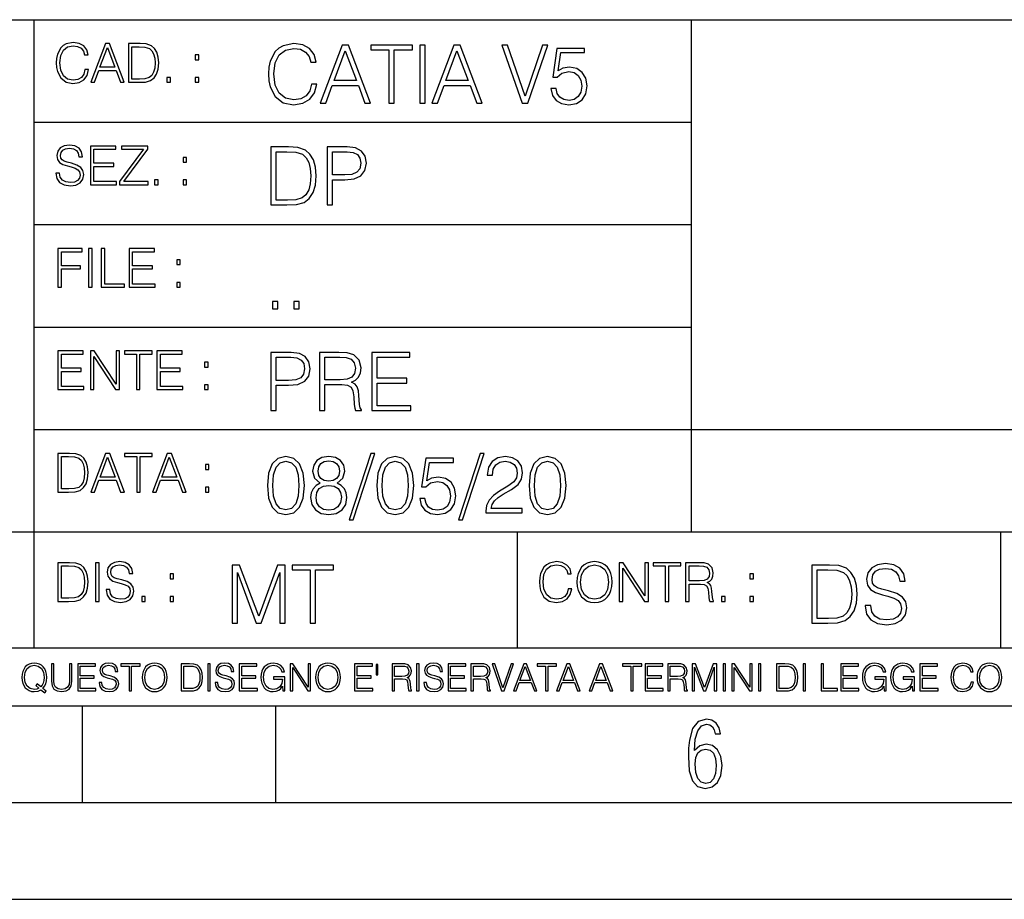
# Model space of a CAD drawing. Extents: x 0 to 420, y 0 to 297.
# Drawn here: x 254 to 305, y 0 to 46 of the extents above; entities that cross this region are included whole.
import ezdxf

# ---------------------------------------------------------------- set-up
doc = ezdxf.new("R2010")
doc.units = 0
doc.layers.get('0').update_dxf_attribs({"linetype": 'CONTINUOUS'})

msp = doc.modelspace()

# ---------------------------------------------------------------- linework, layer by layer
at = {"color": 7}
for p, q in [((234.999802, 45.500252), (410, 45.500252)), ((254.999802, 13.00025), (254.999802, 45.500252)), ((288.999786, 25.05073), (288.999786, 45.500252)), ((254.999802, 40.200249), (288.999786, 40.200249)), ((254.999802, 34.900249), (288.999786, 34.900249)), ((254.999802, 29.60025), (288.999786, 29.60025)), ((288.999786, 19.00025), (288.999786, 25.05073)), ((254.999802, 24.300249), (410, 24.300249)), ((234.999802, 19.00025), (329.999786, 19.00025)), ((279.999786, 13.00025), (279.999786, 19.00025)), ((304.999786, 13.00025), (304.999786, 19.00025)), ((234.999802, 13.00025), (410, 13.00025)), ((25.000401, 9.99976), (410, 9.99976)), ((234.999802, 10.00025), (410, 10.00025)), ((257.5, 4.99976), (257.5, 9.99976)), ((267.5, 4.99976), (267.5, 9.99976)), ((247.5, 4.99976), (257.5, 4.99976)), ((257.5, 4.99976), (267.5, 4.99976)), ((267.5, 4.99976), (415, 4.99976)), ((0, 0), (420, 0)), ((0, 0), (420, 0))]:
    msp.add_line(p, q, dxfattribs=at)
for points in [[(257.624268, 42.916454), (257.568634, 42.685577), (257.443481, 42.513115), (257.257111, 42.407413), (257.017883, 42.37125), (256.728577, 42.429665), (256.511627, 42.602127), (256.372528, 42.885857), (256.325256, 43.269722), (256.372528, 43.648026), (256.50885, 43.923409), (256.723022, 44.093086), (257.012329, 44.151501), (257.240417, 44.118122), (257.421234, 44.023548), (257.546387, 43.873337), (257.604797, 43.678623), (257.785614, 43.678623), (257.718842, 43.940098), (257.560303, 44.140377), (257.321075, 44.26833), (257.012329, 44.31562), (256.650696, 44.243298), (256.500488, 44.157066), (256.372528, 44.037457), (256.197296, 43.709221), (256.150024, 43.500599), (256.136108, 43.266941), (256.150024, 43.027718), (256.197296, 42.819096), (256.369751, 42.485298), (256.645142, 42.276676), (257.006744, 42.207134), (257.32663, 42.257206), (257.571442, 42.393505), (257.732758, 42.616035), (257.805084, 42.916454)], [(257.921906, 42.262768), (258.113861, 42.262768), (258.341949, 42.874729), (259.243195, 42.874729), (259.468506, 42.262768), (259.660431, 42.262768), (258.901062, 44.262768), (258.681305, 44.262768)], [(258.403137, 43.038845), (258.789795, 44.068054), (259.17923, 43.038845)], [(260.341949, 44.262768), (259.871857, 44.262768), (259.871857, 42.262768), (260.422607, 42.262768), (260.761963, 42.276676), (261.02066, 42.348999), (261.1987, 42.488079), (261.332214, 42.688358), (261.412872, 42.947052), (261.440704, 43.266941), (261.412872, 43.564575), (261.340546, 43.812141), (261.220947, 44.00964), (261.062378, 44.154285), (260.798126, 44.246078), (260.478241, 44.262768)], [(260.05542, 42.426884), (260.05542, 44.098652), (260.422607, 44.098652), (260.728577, 44.084743), (260.96225, 44.00964), (261.087433, 43.890026), (261.176422, 43.72591), (261.232056, 43.517288), (261.251526, 43.261375), (261.232056, 42.994339), (261.176422, 42.780151), (261.081848, 42.616035), (260.948334, 42.501987), (260.731384, 42.438011), (260.442078, 42.426884)], [(269.344757, 42.166176), (269.261322, 41.819859), (269.073547, 41.561169), (268.794006, 41.402615), (268.435181, 41.348373), (268.001221, 41.435993), (267.675781, 41.694687), (267.467163, 42.120277), (267.39624, 42.696075), (267.467163, 43.263531), (267.6716, 43.676605), (267.992889, 43.931126), (268.426819, 44.018749), (268.768982, 43.968678), (269.040192, 43.826813), (269.227936, 43.601501), (269.315552, 43.309429), (269.586761, 43.309429), (269.486633, 43.701641), (269.24881, 44.002056), (268.889984, 44.193993), (268.426819, 44.264923), (267.884399, 44.156437), (267.659088, 44.027092), (267.467163, 43.847675), (267.204285, 43.355328), (267.133362, 43.042393), (267.112488, 42.691906), (267.133362, 42.333073), (267.204285, 42.020138), (267.462982, 41.519444), (267.876068, 41.206509), (268.418488, 41.102196), (268.898315, 41.177299), (269.265503, 41.381752), (269.507507, 41.715549), (269.615967, 42.166176)], [(269.791229, 41.185646), (270.079132, 41.185646), (270.421265, 42.103588), (271.773132, 42.103588), (272.111115, 41.185646), (272.399017, 41.185646), (271.259918, 44.185646), (270.930298, 44.185646)], [(270.513062, 42.349762), (271.093018, 43.893574), (271.677185, 42.349762)], [(273.354492, 41.185646), (273.629883, 41.185646), (273.629883, 43.939472), (274.564514, 43.939472), (274.564514, 44.185646), (272.419861, 44.185646), (272.419861, 43.939472), (273.354492, 43.939472)], [(274.956726, 41.185646), (275.232117, 41.185646), (275.232117, 44.185646), (274.956726, 44.185646)], [(275.570068, 41.185646), (275.857971, 41.185646), (276.200134, 42.103588), (277.552002, 42.103588), (277.889984, 41.185646), (278.177856, 41.185646), (277.038788, 44.185646), (276.709167, 44.185646)], [(276.291931, 42.349762), (276.871887, 43.893574), (277.456024, 42.349762)], [(280.243225, 41.185646), (280.53949, 41.185646), (281.57843, 44.185646), (281.298859, 44.185646), (280.393433, 41.536133), (279.488037, 44.185646), (279.200134, 44.185646)], [(281.732819, 41.936687), (281.807922, 41.586201), (281.999847, 41.323338), (282.283569, 41.16061), (282.659088, 41.102196), (283.0513, 41.17313), (283.347534, 41.360889), (283.53949, 41.665478), (283.606232, 42.074379), (283.53949, 42.470764), (283.355896, 42.775352), (283.067993, 42.967289), (282.696655, 43.038219), (282.350342, 42.988148), (282.099976, 42.85046), (282.241852, 43.797607), (283.472717, 43.797607), (283.472717, 44.018749), (282.045746, 44.018749), (281.824615, 42.529179), (282.054077, 42.529179), (282.296082, 42.741974), (282.650757, 42.817078), (282.930298, 42.762836), (283.143097, 42.612629), (283.272461, 42.374798), (283.32251, 42.061863), (283.276611, 41.748928), (283.147278, 41.519444), (282.93866, 41.373405), (282.66745, 41.323338), (282.39624, 41.365063), (282.191772, 41.490234), (282.058258, 41.682171), (282.004028, 41.936687)], [(263.334991, 43.431057), (263.518585, 43.431057), (263.518585, 43.678623), (263.334991, 43.678623)], [(261.866272, 42.262768), (262.049866, 42.262768), (262.049866, 42.510334), (261.866272, 42.510334)], [(263.334991, 42.262768), (263.518585, 42.262768), (263.518585, 42.510334), (263.334991, 42.510334)], [(256.124969, 37.569164), (256.124969, 37.555256), (256.172272, 37.277092), (256.316895, 37.074032), (256.550568, 36.951637), (256.870453, 36.907131), (257.156952, 36.948856), (257.373932, 37.062904), (257.510223, 37.24371), (257.560303, 37.485714), (257.521362, 37.699898), (257.407318, 37.861237), (257.212585, 37.980846), (256.931641, 38.072639), (256.697998, 38.131054), (256.545013, 38.181122), (256.442078, 38.250664), (256.38089, 38.345242), (256.36142, 38.473194), (256.389221, 38.631748), (256.478241, 38.751362), (256.622894, 38.823681), (256.820374, 38.851498), (257.026215, 38.8209), (257.182007, 38.734669), (257.276581, 38.595589), (257.312744, 38.406437), (257.501892, 38.406437), (257.451813, 38.662346), (257.318298, 38.854282), (257.10968, 38.973892), (256.828735, 39.015617), (256.553345, 38.973892), (256.347504, 38.865406), (256.216766, 38.695728), (256.172272, 38.47876), (256.205658, 38.267353), (256.305786, 38.119926), (256.475464, 38.014225), (256.717468, 37.93634), (256.906616, 37.88905), (257.115234, 37.822292), (257.259888, 37.741623), (257.343323, 37.627579), (257.371155, 37.46624), (257.337769, 37.302124), (257.240417, 37.176952), (257.084656, 37.096283), (256.87323, 37.071247), (256.634003, 37.10463), (256.458771, 37.201984), (256.350281, 37.357758), (256.314117, 37.569164)], [(257.90802, 36.962765), (259.251526, 36.962765), (259.251526, 37.126881), (258.091583, 37.126881), (258.091583, 37.908524), (259.120789, 37.908524), (259.120789, 38.072639), (258.091583, 38.072639), (258.091583, 38.798649), (259.21817, 38.798649), (259.21817, 38.962765), (257.90802, 38.962765)], [(259.415649, 36.962765), (260.901062, 36.962765), (260.901062, 37.126881), (259.632629, 37.126881), (260.881592, 38.804211), (260.881592, 38.962765), (259.510223, 38.962765), (259.510223, 38.798649), (260.653473, 38.798649), (259.415649, 37.132446)], [(267.946991, 38.918949), (267.241852, 38.918949), (267.241852, 35.918949), (268.067993, 35.918949), (268.577026, 35.939812), (268.965088, 36.048294), (269.232117, 36.25692), (269.432404, 36.557335), (269.553406, 36.945374), (269.595123, 37.425209), (269.553406, 37.871662), (269.444916, 38.243011), (269.265503, 38.539253), (269.027649, 38.756222), (268.631287, 38.893913), (268.151459, 38.918949)], [(270.150055, 35.918949), (270.425446, 35.918949), (270.425446, 37.220757), (271.063812, 37.220757), (271.552002, 37.270828), (271.902496, 37.429379), (272.111115, 37.696419), (272.182037, 38.076111), (272.119446, 38.443287), (271.931702, 38.706154), (271.627106, 38.864708), (271.197327, 38.918949), (270.150055, 38.918949)], [(262.697998, 38.131054), (262.881592, 38.131054), (262.881592, 38.37862), (262.697998, 38.37862)], [(267.517242, 36.165123), (267.517242, 38.672775), (268.067993, 38.672775), (268.526978, 38.651913), (268.877441, 38.539253), (269.065216, 38.35984), (269.19873, 38.113663), (269.282196, 37.800728), (269.311401, 37.416862), (269.282196, 37.016308), (269.19873, 36.695026), (269.056854, 36.448853), (268.856598, 36.277782), (268.531128, 36.181816), (268.097198, 36.165123)], [(270.425446, 37.466934), (270.425446, 38.672775), (271.184814, 38.672775), (271.501923, 38.635223), (271.723083, 38.526737), (271.852417, 38.343147), (271.898315, 38.080284), (271.844086, 37.792385), (271.693878, 37.604622), (271.435181, 37.49614), (271.067993, 37.466934)], [(261.229279, 36.962765), (261.412872, 36.962765), (261.412872, 37.210331), (261.229279, 37.210331)], [(262.697998, 36.962765), (262.881592, 36.962765), (262.881592, 37.210331), (262.697998, 37.210331)], [(256.222321, 31.662767), (256.405914, 31.662767), (256.405914, 32.611305), (257.387848, 32.611305), (257.387848, 32.775425), (256.405914, 32.775425), (256.405914, 33.49865), (257.487976, 33.49865), (257.487976, 33.662766), (256.222321, 33.662766)], [(257.816223, 31.662767), (257.999817, 31.662767), (257.999817, 33.662766), (257.816223, 33.662766)], [(258.461548, 31.662767), (259.67157, 31.662767), (259.67157, 31.826883), (258.645142, 31.826883), (258.645142, 33.662766), (258.461548, 33.662766)], [(259.90802, 31.662767), (261.251526, 31.662767), (261.251526, 31.826883), (260.091583, 31.826883), (260.091583, 32.608524), (261.120789, 32.608524), (261.120789, 32.772644), (260.091583, 32.772644), (260.091583, 33.49865), (261.21817, 33.49865), (261.21817, 33.662766), (259.90802, 33.662766)], [(262.375336, 32.831059), (262.558899, 32.831059), (262.558899, 33.078621), (262.375336, 33.078621)], [(262.375336, 31.662767), (262.558899, 31.662767), (262.558899, 31.910334), (262.375336, 31.910334)], [(267.325287, 30.552248), (267.600677, 30.552248), (267.600677, 30.923597), (267.325287, 30.923597)], [(268.435181, 30.552248), (268.710541, 30.552248), (268.710541, 30.923597), (268.435181, 30.923597)], [(256.222321, 26.362768), (257.565857, 26.362768), (257.565857, 26.526884), (256.405914, 26.526884), (256.405914, 27.308527), (257.43512, 27.308527), (257.43512, 27.472643), (256.405914, 27.472643), (256.405914, 28.19865), (257.532471, 28.19865), (257.532471, 28.362768), (256.222321, 28.362768)], [(257.905212, 26.362768), (258.088806, 26.362768), (258.088806, 28.079041), (259.212585, 26.362768), (259.415649, 26.362768), (259.415649, 28.362768), (259.232056, 28.362768), (259.232056, 26.646496), (258.108276, 28.362768), (257.905212, 28.362768)], [(260.289093, 26.362768), (260.472687, 26.362768), (260.472687, 28.19865), (261.095764, 28.19865), (261.095764, 28.362768), (259.666016, 28.362768), (259.666016, 28.19865), (260.289093, 28.19865)], [(261.343323, 26.362768), (262.686859, 26.362768), (262.686859, 26.526884), (261.526917, 26.526884), (261.526917, 27.308527), (262.556122, 27.308527), (262.556122, 27.472643), (261.526917, 27.472643), (261.526917, 28.19865), (262.653473, 28.19865), (262.653473, 28.362768), (261.343323, 28.362768)], [(267.241852, 25.285646), (267.517242, 25.285646), (267.517242, 26.587454), (268.155609, 26.587454), (268.643799, 26.637524), (268.994293, 26.796078), (269.202911, 27.063114), (269.273834, 27.44281), (269.211243, 27.809986), (269.023499, 28.072851), (268.718903, 28.231403), (268.289124, 28.285646), (267.241852, 28.285646)], [(267.517242, 26.83363), (267.517242, 28.039471), (268.276611, 28.039471), (268.593719, 28.001919), (268.81488, 27.893435), (268.944214, 27.709846), (268.990112, 27.446981), (268.935852, 27.159082), (268.785645, 26.971321), (268.526978, 26.862837), (268.15979, 26.83363)], [(269.762024, 25.285646), (270.037384, 25.285646), (270.037384, 26.629179), (270.913605, 26.629179), (271.209869, 26.599972), (271.389282, 26.499832), (271.481079, 26.303726), (271.526978, 25.990793), (271.560333, 25.594408), (271.585388, 25.406649), (271.627106, 25.285646), (271.931702, 25.285646), (271.931702, 25.327372), (271.86911, 25.423338), (271.835724, 25.602753), (271.798187, 26.053379), (271.768982, 26.307899), (271.714722, 26.504005), (271.606232, 26.650042), (271.422668, 26.750181), (271.627106, 26.858664), (271.781494, 27.017218), (271.873291, 27.230013), (271.906647, 27.488707), (271.810699, 27.889263), (271.53949, 28.164644), (271.188995, 28.268957), (270.763397, 28.285646), (269.762024, 28.285646)], [(270.037384, 26.875355), (270.037384, 28.039471), (270.817657, 28.039471), (271.143097, 28.022781), (271.397614, 27.93516), (271.560333, 27.743227), (271.622925, 27.480362), (271.572876, 27.200806), (271.431, 27.013046), (271.184814, 26.904562), (270.834351, 26.875355)], [(272.461609, 25.285646), (274.476898, 25.285646), (274.476898, 25.531822), (272.736969, 25.531822), (272.736969, 26.704283), (274.280792, 26.704283), (274.280792, 26.950459), (272.736969, 26.950459), (272.736969, 28.039471), (274.426819, 28.039471), (274.426819, 28.285646), (272.461609, 28.285646)], [(263.810638, 27.531057), (263.994232, 27.531057), (263.994232, 27.778624), (263.810638, 27.778624)], [(263.810638, 26.362768), (263.994232, 26.362768), (263.994232, 26.610334), (263.810638, 26.610334)], [(256.693848, 23.068348), (256.223755, 23.068348), (256.223755, 21.068348), (256.774506, 21.068348), (257.113892, 21.082256), (257.372559, 21.154579), (257.550598, 21.293661), (257.684113, 21.493938), (257.764771, 21.752632), (257.792603, 22.072521), (257.764771, 22.370155), (257.692444, 22.617722), (257.572845, 22.815218), (257.414307, 22.959864), (257.150024, 23.051659), (256.830139, 23.068348)], [(257.926117, 21.068348), (258.118042, 21.068348), (258.34613, 21.680309), (259.247406, 21.680309), (259.472717, 21.068348), (259.664642, 21.068348), (258.905243, 23.068348), (258.685516, 23.068348)], [(260.301636, 21.068348), (260.485229, 21.068348), (260.485229, 22.904232), (261.108307, 22.904232), (261.108307, 23.068348), (259.678558, 23.068348), (259.678558, 22.904232), (260.301636, 22.904232)], [(261.119446, 21.068348), (261.311371, 21.068348), (261.539459, 21.680309), (262.440735, 21.680309), (262.666046, 21.068348), (262.857971, 21.068348), (262.098572, 23.068348), (261.878815, 23.068348)], [(272.41571, 23.064924), (271.293304, 19.63516), (271.497772, 19.63516), (272.615967, 23.064924)], [(278.073547, 23.064924), (276.951172, 19.63516), (277.155609, 19.63516), (278.273834, 23.064924)], [(256.407349, 21.232464), (256.407349, 22.904232), (256.774506, 22.904232), (257.080505, 22.890324), (257.314148, 22.815218), (257.439331, 22.695608), (257.528351, 22.53149), (257.583984, 22.322868), (257.603455, 22.066957), (257.583984, 21.799919), (257.528351, 21.585733), (257.433777, 21.421616), (257.300232, 21.30757), (257.083282, 21.243591), (256.793976, 21.232464)], [(258.407349, 21.844425), (258.793976, 22.873632), (259.183411, 21.844425)], [(261.600677, 21.844425), (261.987305, 22.873632), (262.37674, 21.844425)], [(263.85379, 22.236637), (264.037384, 22.236637), (264.037384, 22.484203), (263.85379, 22.484203)], [(267.062439, 21.404284), (267.125031, 20.75338), (267.308594, 20.281893), (267.609039, 19.998165), (268.017914, 19.902199), (268.422668, 19.993992), (268.727234, 20.281893), (268.910828, 20.749208), (268.9776, 21.400112), (268.910828, 22.046843), (268.727234, 22.518332), (268.422668, 22.802059), (268.017914, 22.902199), (267.609039, 22.806231), (267.308594, 22.522503), (267.125031, 22.051016)], [(267.346161, 21.404284), (267.383698, 21.95505), (267.508881, 22.34726), (267.717499, 22.576746), (268.017914, 22.656023), (268.314178, 22.576746), (268.526978, 22.34726), (268.65213, 21.95505), (268.693878, 21.404284), (268.65213, 20.845175), (268.526978, 20.457136), (268.314178, 20.223478), (268.017914, 20.148373), (267.717499, 20.223478), (267.508881, 20.457136), (267.383698, 20.849346)], [(269.799561, 21.529457), (269.586761, 21.408457), (269.428223, 21.237385), (269.328064, 21.02459), (269.294708, 20.782587), (269.3573, 20.419582), (269.545044, 20.140028), (269.841278, 19.964785), (270.237671, 19.902199), (270.629883, 19.964785), (270.926117, 20.140028), (271.113892, 20.415411), (271.180664, 20.782587), (271.143097, 21.02459), (271.047119, 21.237385), (270.884399, 21.408457), (270.675781, 21.529457), (270.972015, 21.788151), (271.072174, 22.151155), (271.013763, 22.455744), (270.846863, 22.693575), (270.583984, 22.847956), (270.237671, 22.902199), (269.887177, 22.847956), (269.624329, 22.693575), (269.457428, 22.455744), (269.403168, 22.151155), (269.499146, 21.788151)], [(269.68692, 22.142811), (269.720276, 22.363951), (269.828766, 22.535021), (270.004028, 22.639332), (270.237671, 22.681057), (270.467163, 22.639332), (270.642395, 22.535021), (270.750885, 22.363951), (270.788452, 22.142811), (270.750885, 21.930014), (270.642395, 21.767288), (270.471344, 21.662977), (270.237671, 21.629597), (269.999847, 21.662977), (269.828766, 21.767288), (269.720276, 21.930014)], [(272.720276, 21.404284), (272.782867, 20.75338), (272.966461, 20.281893), (273.266876, 19.998165), (273.675781, 19.902199), (274.080505, 19.993992), (274.385101, 20.281893), (274.568695, 20.749208), (274.635437, 21.400112), (274.568695, 22.046843), (274.385101, 22.518332), (274.080505, 22.802059), (273.675781, 22.902199), (273.266876, 22.806231), (272.966461, 22.522503), (272.782867, 22.051016)], [(273.004028, 21.404284), (273.041565, 21.95505), (273.166748, 22.34726), (273.375366, 22.576746), (273.675781, 22.656023), (273.972015, 22.576746), (274.184814, 22.34726), (274.309998, 21.95505), (274.351715, 21.404284), (274.309998, 20.845175), (274.184814, 20.457136), (273.972015, 20.223478), (273.675781, 20.148373), (273.375366, 20.223478), (273.166748, 20.457136), (273.041565, 20.849346)], [(274.944214, 20.736691), (275.019318, 20.386204), (275.211243, 20.123339), (275.494965, 19.960613), (275.870483, 19.902199), (276.262695, 19.973129), (276.55896, 20.160891), (276.750885, 20.465481), (276.817657, 20.874382), (276.750885, 21.270765), (276.567291, 21.575356), (276.279388, 21.767288), (275.908051, 21.838221), (275.561737, 21.788151), (275.311401, 21.650459), (275.453247, 22.597609), (276.684143, 22.597609), (276.684143, 22.818748), (275.257141, 22.818748), (275.036011, 21.32918), (275.265503, 21.32918), (275.507507, 21.541975), (275.862152, 21.617081), (276.141724, 21.562838), (276.354492, 21.412628), (276.483856, 21.174799), (276.533905, 20.861864), (276.488037, 20.548929), (276.358673, 20.319445), (276.150055, 20.173409), (275.878845, 20.123339), (275.607635, 20.165064), (275.403168, 20.290237), (275.269653, 20.48217), (275.215424, 20.736691)], [(278.365631, 19.985647), (280.247406, 19.985647), (280.247406, 20.219305), (278.636841, 20.219305), (278.68692, 20.423756), (278.812073, 20.611517), (278.999847, 20.782587), (279.262695, 20.953659), (279.696655, 21.199833), (280.030457, 21.458527), (280.205688, 21.73391), (280.264099, 22.059361), (280.201508, 22.405674), (280.022095, 22.672712), (279.742554, 22.839611), (279.379547, 22.902199), (278.983154, 22.835438), (278.691071, 22.647678), (278.503326, 22.34726), (278.432404, 21.934187), (278.707764, 21.934187), (278.749512, 22.247122), (278.878845, 22.472435), (279.087463, 22.605953), (279.371185, 22.656023), (279.625702, 22.614298), (279.821808, 22.497469), (279.94281, 22.305536), (279.988708, 22.051016), (279.94281, 21.80484), (279.809296, 21.596218), (279.5047, 21.370905), (279.079132, 21.116385), (278.762024, 20.886898), (278.536713, 20.644896), (278.403168, 20.377859), (278.36145, 20.073269)], [(280.5979, 21.404284), (280.660492, 20.75338), (280.844086, 20.281893), (281.144501, 19.998165), (281.553406, 19.902199), (281.95813, 19.993992), (282.262695, 20.281893), (282.446289, 20.749208), (282.513062, 21.400112), (282.446289, 22.046843), (282.262695, 22.518332), (281.95813, 22.802059), (281.553406, 22.902199), (281.144501, 22.806231), (280.844086, 22.522503), (280.660492, 22.051016)], [(280.881622, 21.404284), (280.919189, 21.95505), (281.044342, 22.34726), (281.25296, 22.576746), (281.553406, 22.656023), (281.84964, 22.576746), (282.062439, 22.34726), (282.187592, 21.95505), (282.22934, 21.404284), (282.187592, 20.845175), (282.062439, 20.457136), (281.84964, 20.223478), (281.553406, 20.148373), (281.25296, 20.223478), (281.044342, 20.457136), (280.919189, 20.849346)], [(269.57843, 20.774242), (269.620148, 21.041281), (269.749512, 21.241558), (269.95813, 21.36256), (270.237671, 21.408457), (270.513062, 21.36256), (270.717499, 21.241558), (270.851013, 21.045452), (270.896912, 20.795105), (270.846863, 20.519722), (270.713348, 20.306927), (270.5047, 20.169235), (270.237671, 20.123339), (269.970642, 20.169235), (269.762024, 20.306927), (269.624329, 20.511377)], [(263.85379, 21.068348), (264.037384, 21.068348), (264.037384, 21.315914), (263.85379, 21.315914)], [(256.692444, 17.412767), (256.222321, 17.412767), (256.222321, 15.412767), (256.773102, 15.412767), (257.112457, 15.426676), (257.371155, 15.498999), (257.549164, 15.638081), (257.682709, 15.838359), (257.763367, 16.097052), (257.791168, 16.416941), (257.763367, 16.714575), (257.69104, 16.962141), (257.571442, 17.159637), (257.412872, 17.304283), (257.148621, 17.396078), (256.828735, 17.412767)], [(258.175049, 15.412767), (258.358643, 15.412767), (258.358643, 17.412767), (258.175049, 17.412767)], [(258.723022, 16.019165), (258.723022, 16.005257), (258.770325, 15.727093), (258.914948, 15.524033), (259.148621, 15.401641), (259.468506, 15.357135), (259.755005, 15.398859), (259.971985, 15.512906), (260.108276, 15.693713), (260.158356, 15.935716), (260.119415, 16.149902), (260.005371, 16.311237), (259.810638, 16.430847), (259.529694, 16.522642), (259.296051, 16.581057), (259.143066, 16.631126), (259.040131, 16.700666), (258.978943, 16.795242), (258.959473, 16.923199), (258.987274, 17.081753), (259.076294, 17.201363), (259.220947, 17.273685), (259.418427, 17.301502), (259.624268, 17.270905), (259.78006, 17.184673), (259.874634, 17.045591), (259.910797, 16.85644), (260.099945, 16.85644), (260.049866, 17.11235), (259.916351, 17.304283), (259.707733, 17.423893), (259.426788, 17.465618), (259.151398, 17.423893), (258.945557, 17.315411), (258.814819, 17.145729), (258.770325, 16.928762), (258.803711, 16.717358), (258.903839, 16.569931), (259.073517, 16.464228), (259.315521, 16.386341), (259.504669, 16.339054), (259.713287, 16.272295), (259.857941, 16.191628), (259.941376, 16.077579), (259.969208, 15.916245), (259.935822, 15.752128), (259.83847, 15.626954), (259.682709, 15.546287), (259.471283, 15.521252), (259.232056, 15.554631), (259.056824, 15.651989), (258.948334, 15.80776), (258.91217, 16.019165)], [(282.624268, 16.066454), (282.568634, 15.835577), (282.443451, 15.663116), (282.25708, 15.557413), (282.017853, 15.521252), (281.728577, 15.579666), (281.511597, 15.752128), (281.372528, 16.035854), (281.325226, 16.419722), (281.372528, 16.798025), (281.50882, 17.073406), (281.723022, 17.243088), (282.012299, 17.301502), (282.240387, 17.268122), (282.421204, 17.173546), (282.546387, 17.023338), (282.604797, 16.828623), (282.785614, 16.828623), (282.718842, 17.090097), (282.560272, 17.290375), (282.321075, 17.418331), (282.012299, 17.465618), (281.650696, 17.393295), (281.500488, 17.307066), (281.372528, 17.187454), (281.197296, 16.859221), (281.149994, 16.650599), (281.136078, 16.416941), (281.149994, 16.177719), (281.197296, 15.969095), (281.369751, 15.635299), (281.645142, 15.426676), (282.006744, 15.357135), (282.32663, 15.407204), (282.571411, 15.543505), (282.732758, 15.766036), (282.805084, 16.066454)], [(283.072113, 16.411377), (283.086029, 16.174936), (283.136078, 15.969095), (283.319672, 15.638081), (283.608978, 15.429458), (283.786987, 15.376606), (283.987274, 15.357135), (284.184753, 15.376606), (284.362793, 15.429458), (284.521332, 15.515688), (284.654877, 15.638081), (284.760559, 15.788289), (284.83844, 15.969095), (284.885742, 16.174936), (284.905212, 16.411377), (284.888519, 16.645035), (284.83844, 16.850876), (284.760559, 17.031683), (284.654877, 17.184673), (284.521332, 17.304283), (284.362793, 17.390514), (284.184753, 17.446148), (283.987274, 17.465618), (283.786987, 17.446148), (283.608978, 17.390514), (283.453186, 17.304283), (283.319672, 17.184673), (283.136078, 16.850876), (283.086029, 16.642252)], [(285.264038, 15.412767), (285.447632, 15.412767), (285.447632, 17.12904), (286.571411, 15.412767), (286.774475, 15.412767), (286.774475, 17.412767), (286.590881, 17.412767), (286.590881, 15.696495), (285.467102, 17.412767), (285.264038, 17.412767)], [(287.647919, 15.412767), (287.831482, 15.412767), (287.831482, 17.24865), (288.45459, 17.24865), (288.45459, 17.412767), (287.024811, 17.412767), (287.024811, 17.24865), (287.647919, 17.24865)], [(288.702148, 15.412767), (288.885742, 15.412767), (288.885742, 16.308456), (289.469879, 16.308456), (289.667389, 16.288984), (289.786987, 16.222225), (289.848175, 16.091488), (289.878784, 15.882865), (289.901031, 15.618608), (289.917725, 15.493435), (289.945557, 15.412767), (290.14859, 15.412767), (290.14859, 15.440584), (290.106873, 15.504561), (290.084625, 15.624172), (290.059601, 15.924589), (290.040131, 16.094269), (290.003967, 16.225006), (289.931641, 16.322365), (289.809235, 16.389124), (289.945557, 16.461447), (290.048462, 16.567148), (290.10965, 16.709013), (290.131927, 16.881474), (290.067932, 17.148512), (289.887115, 17.3321), (289.653473, 17.401642), (289.369751, 17.412767), (288.702148, 17.412767)], [(297.991638, 15.195244), (297.991638, 15.174381), (298.062561, 14.757135), (298.279541, 14.452546), (298.630005, 14.268957), (299.109833, 14.202198), (299.539612, 14.264785), (299.865051, 14.435856), (300.069519, 14.707066), (300.144623, 15.07007), (300.086212, 15.39135), (299.915131, 15.633352), (299.623047, 15.812768), (299.20163, 15.950459), (298.851166, 16.038082), (298.621674, 16.113186), (298.467285, 16.217497), (298.375488, 16.35936), (298.346283, 16.551294), (298.388, 16.789124), (298.521515, 16.96854), (298.738495, 17.077024), (299.034729, 17.11875), (299.343506, 17.072851), (299.577148, 16.943506), (299.719025, 16.734882), (299.773254, 16.451155), (300.057007, 16.451155), (299.981903, 16.835022), (299.781616, 17.122921), (299.468689, 17.302338), (299.047272, 17.364923), (298.634186, 17.302338), (298.325409, 17.13961), (298.129333, 16.885092), (298.062561, 16.559639), (298.11264, 16.242533), (298.262848, 16.021391), (298.517365, 15.862838), (298.880371, 15.746009), (299.164093, 15.675077), (299.47702, 15.574938), (299.694, 15.453937), (299.819153, 15.282866), (299.860901, 15.040863), (299.810822, 14.794687), (299.664795, 14.606927), (299.431122, 14.485926), (299.114014, 14.448374), (298.755188, 14.498443), (298.49231, 14.644479), (298.32959, 14.878137), (298.27536, 15.195244)], [(256.405914, 15.576884), (256.405914, 17.24865), (256.773102, 17.24865), (257.079071, 17.234743), (257.312744, 17.159637), (257.437897, 17.040028), (257.526917, 16.87591), (257.58255, 16.667288), (257.60202, 16.411377), (257.58255, 16.144339), (257.526917, 15.930153), (257.432343, 15.766036), (257.298828, 15.651989), (257.081848, 15.588011), (256.792572, 15.576884)], [(262.030396, 16.581057), (262.213989, 16.581057), (262.213989, 16.828623), (262.030396, 16.828623)], [(265.237671, 14.285647), (265.513062, 14.285647), (265.513062, 16.901781), (266.48941, 14.285647), (266.743927, 14.285647), (267.699432, 16.901781), (267.699432, 14.285647), (267.974823, 14.285647), (267.974823, 17.285646), (267.586761, 17.285646), (266.614594, 14.644479), (265.625702, 17.285646), (265.237671, 17.285646)], [(269.280792, 14.285647), (269.556183, 14.285647), (269.556183, 17.039473), (270.490814, 17.039473), (270.490814, 17.285646), (268.346161, 17.285646), (268.346161, 17.039473), (269.280792, 17.039473)], [(283.261261, 16.411377), (283.314117, 16.784117), (283.461548, 17.065062), (283.692413, 17.240305), (283.987274, 17.301502), (284.284912, 17.240305), (284.513, 17.065062), (284.663208, 16.786898), (284.716064, 16.411377), (284.663208, 16.033073), (284.513, 15.75491), (284.284912, 15.579666), (283.987274, 15.521252), (283.689636, 15.579666), (283.461548, 15.75491), (283.31134, 16.033073)], [(288.885742, 16.472572), (288.885742, 17.24865), (289.405914, 17.24865), (289.622864, 17.237524), (289.792542, 17.17911), (289.901031, 17.051155), (289.942749, 16.87591), (289.909393, 16.689541), (289.814819, 16.564367), (289.650696, 16.492044), (289.417023, 16.472572)], [(292.026215, 16.581057), (292.209808, 16.581057), (292.209808, 16.828623), (292.026215, 16.828623)], [(295.934601, 17.285646), (295.229462, 17.285646), (295.229462, 14.285647), (296.055603, 14.285647), (296.564636, 14.30651), (296.952698, 14.414993), (297.219727, 14.623617), (297.420013, 14.924034), (297.541016, 15.312073), (297.582733, 15.791906), (297.541016, 16.238359), (297.432526, 16.609709), (297.253113, 16.905952), (297.015259, 17.122921), (296.618896, 17.260612), (296.139069, 17.285646)], [(295.504852, 14.531822), (295.504852, 17.039473), (296.055603, 17.039473), (296.514587, 17.01861), (296.865051, 16.905952), (297.052826, 16.726538), (297.18634, 16.480362), (297.269806, 16.167427), (297.299011, 15.783561), (297.269806, 15.383005), (297.18634, 15.061726), (297.044464, 14.81555), (296.844208, 14.644479), (296.518738, 14.548512), (296.084808, 14.531822)], [(260.561707, 15.412767), (260.74527, 15.412767), (260.74527, 15.660334), (260.561707, 15.660334)], [(262.030396, 15.412767), (262.213989, 15.412767), (262.213989, 15.660334), (262.030396, 15.660334)], [(290.557495, 15.412767), (290.741089, 15.412767), (290.741089, 15.660334), (290.557495, 15.660334)], [(292.026215, 15.412767), (292.209808, 15.412767), (292.209808, 15.660334), (292.026215, 15.660334)], [(255.545105, 10.67863), (255.615204, 10.768199), (255.438019, 10.912288), (255.529541, 11.019381), (255.593781, 11.147893), (255.632736, 11.301718), (255.646362, 11.480855), (255.634674, 11.644416), (255.599625, 11.788505), (255.545105, 11.91507), (255.471115, 12.022162), (255.377655, 12.10589), (255.266663, 12.166252), (255.142044, 12.205194), (255.003799, 12.218824), (254.863602, 12.205194), (254.738983, 12.166252), (254.629944, 12.10589), (254.536484, 12.022162), (254.407974, 11.788505), (254.372925, 11.642468), (254.36319, 11.480855), (254.372925, 11.315348), (254.407974, 11.171259), (254.536484, 10.939548), (254.738983, 10.793511), (254.863602, 10.756516), (255.003799, 10.742886), (255.196564, 10.768199), (255.344559, 10.838296)], [(255.247192, 10.918129), (255.140106, 10.871398), (255.015488, 10.857768), (254.799347, 10.898658), (254.635788, 11.019381), (254.53064, 11.216043), (254.49559, 11.480855), (254.532593, 11.741774), (254.635788, 11.938436), (254.797409, 12.061106), (255.003799, 12.103943), (255.212143, 12.061106), (255.371811, 11.938436), (255.476959, 11.74372), (255.513962, 11.480855), (255.502274, 11.323136), (255.469177, 11.188783), (255.416595, 11.075849), (255.344559, 10.988227), (255.151794, 11.142052), (255.081696, 11.052483)], [(255.887802, 12.181828), (255.887802, 11.282246), (255.920914, 11.046641), (256.020203, 10.877239), (256.18573, 10.777935), (256.419373, 10.742886), (256.651093, 10.777935), (256.816589, 10.877239), (256.917847, 11.046641), (256.952911, 11.282246), (256.952911, 12.181828), (256.824402, 12.181828), (256.824402, 11.29977), (256.801025, 11.103108), (256.728973, 10.964861), (256.60437, 10.88308), (256.419373, 10.857768), (256.232452, 10.88308), (256.107849, 10.964861), (256.03775, 11.103108), (256.016327, 11.29977), (256.016327, 12.181828)], [(257.2547, 10.781829), (258.19519, 10.781829), (258.19519, 10.89671), (257.383209, 10.89671), (257.383209, 11.443859), (258.103668, 11.443859), (258.103668, 11.558742), (257.383209, 11.558742), (257.383209, 12.066947), (258.171814, 12.066947), (258.171814, 12.181828), (257.2547, 12.181828)], [(258.364594, 11.206307), (258.364594, 11.196571), (258.397675, 11.001857), (258.498932, 10.859715), (258.662506, 10.77404), (258.886414, 10.742886), (259.086975, 10.772093), (259.238861, 10.851926), (259.334259, 10.978491), (259.369324, 11.147893), (259.342041, 11.297823), (259.262207, 11.410758), (259.125916, 11.494485), (258.92926, 11.558742), (258.765686, 11.599631), (258.6586, 11.63468), (258.586548, 11.683359), (258.543732, 11.749562), (258.53009, 11.83913), (258.549561, 11.950118), (258.611877, 12.033846), (258.713135, 12.084472), (258.851379, 12.103943), (258.995453, 12.082524), (259.104492, 12.022162), (259.170715, 11.924806), (259.196014, 11.792399), (259.32843, 11.792399), (259.293365, 11.971537), (259.199921, 12.10589), (259.053864, 12.189617), (258.857208, 12.218824), (258.664429, 12.189617), (258.520355, 12.113679), (258.428833, 11.994903), (258.397675, 11.843025), (258.421051, 11.695042), (258.49115, 11.591843), (258.609924, 11.517851), (258.779327, 11.463331), (258.911743, 11.430229), (259.05777, 11.383498), (259.159027, 11.32703), (259.217438, 11.247197), (259.236908, 11.134263), (259.213531, 11.019381), (259.145386, 10.931759), (259.036346, 10.875292), (258.888367, 10.857768), (258.720917, 10.881133), (258.598236, 10.949284), (258.522308, 11.058324), (258.496979, 11.206307)], [(259.910614, 10.781829), (260.039124, 10.781829), (260.039124, 12.066947), (260.475281, 12.066947), (260.475281, 12.181828), (259.474457, 12.181828), (259.474457, 12.066947), (259.910614, 12.066947)], [(260.588226, 11.480855), (260.597961, 11.315348), (260.632996, 11.171259), (260.761536, 10.939548), (260.96402, 10.793511), (261.088654, 10.756516), (261.228821, 10.742886), (261.367096, 10.756516), (261.491699, 10.793511), (261.602692, 10.853873), (261.696167, 10.939548), (261.770142, 11.044694), (261.824677, 11.171259), (261.857758, 11.315348), (261.871399, 11.480855), (261.859711, 11.644416), (261.824677, 11.788505), (261.770142, 11.91507), (261.696167, 12.022162), (261.602692, 12.10589), (261.491699, 12.166252), (261.367096, 12.205194), (261.228821, 12.218824), (261.088654, 12.205194), (260.96402, 12.166252), (260.85498, 12.10589), (260.761536, 12.022162), (260.632996, 11.788505), (260.597961, 11.642468)], [(260.720642, 11.480855), (260.757629, 11.741774), (260.86084, 11.938436), (261.02243, 12.061106), (261.228821, 12.103943), (261.437195, 12.061106), (261.596832, 11.938436), (261.701996, 11.74372), (261.738983, 11.480855), (261.701996, 11.216043), (261.596832, 11.021328), (261.437195, 10.898658), (261.228821, 10.857768), (261.020477, 10.898658), (260.86084, 11.021328), (260.755676, 11.216043)], [(262.938446, 12.181828), (262.609375, 12.181828), (262.609375, 10.781829), (262.994904, 10.781829), (263.232452, 10.791565), (263.413544, 10.842191), (263.538147, 10.939548), (263.631622, 11.079742), (263.68808, 11.260827), (263.70755, 11.48475), (263.68808, 11.693094), (263.637451, 11.866391), (263.553741, 12.004639), (263.442749, 12.10589), (263.257751, 12.170146), (263.033844, 12.181828)], [(262.737885, 10.89671), (262.737885, 12.066947), (262.994904, 12.066947), (263.209076, 12.057211), (263.37265, 12.004639), (263.460266, 11.920911), (263.522583, 11.806029), (263.561523, 11.659993), (263.575134, 11.480855), (263.561523, 11.293929), (263.522583, 11.143998), (263.45636, 11.029117), (263.362915, 10.949284), (263.211029, 10.904499), (263.008545, 10.89671)], [(263.976257, 10.781829), (264.104767, 10.781829), (264.104767, 12.181828), (263.976257, 12.181828)], [(264.359863, 11.206307), (264.359863, 11.196571), (264.392944, 11.001857), (264.494202, 10.859715), (264.657776, 10.77404), (264.881683, 10.742886), (265.082245, 10.772093), (265.234131, 10.851926), (265.329529, 10.978491), (265.364563, 11.147893), (265.337311, 11.297823), (265.257477, 11.410758), (265.121185, 11.494485), (264.92453, 11.558742), (264.760956, 11.599631), (264.65387, 11.63468), (264.581818, 11.683359), (264.539001, 11.749562), (264.52536, 11.83913), (264.54483, 11.950118), (264.607147, 12.033846), (264.708374, 12.084472), (264.846649, 12.103943), (264.990723, 12.082524), (265.099762, 12.022162), (265.165955, 11.924806), (265.191284, 11.792399), (265.3237, 11.792399), (265.288635, 11.971537), (265.19519, 12.10589), (265.049133, 12.189617), (264.852478, 12.218824), (264.659698, 12.189617), (264.515625, 12.113679), (264.424103, 11.994903), (264.392944, 11.843025), (264.416321, 11.695042), (264.48642, 11.591843), (264.605194, 11.517851), (264.774597, 11.463331), (264.907013, 11.430229), (265.05304, 11.383498), (265.154297, 11.32703), (265.212708, 11.247197), (265.232178, 11.134263), (265.208801, 11.019381), (265.140656, 10.931759), (265.031616, 10.875292), (264.883636, 10.857768), (264.716187, 10.881133), (264.593506, 10.949284), (264.517578, 11.058324), (264.492249, 11.206307)], [(265.607971, 10.781829), (266.548431, 10.781829), (266.548431, 10.89671), (265.736481, 10.89671), (265.736481, 11.443859), (266.45694, 11.443859), (266.45694, 11.558742), (265.736481, 11.558742), (265.736481, 12.066947), (266.525085, 12.066947), (266.525085, 12.181828), (265.607971, 12.181828)], [(267.856934, 10.781829), (267.960114, 10.781829), (267.960114, 11.500327), (267.375977, 11.500327), (267.375977, 11.385445), (267.837463, 11.385445), (267.837463, 11.379603), (267.804352, 11.157629), (267.707001, 10.994068), (267.553162, 10.892817), (267.348724, 10.857768), (267.14621, 10.900605), (266.992401, 11.025223), (266.893097, 11.223831), (266.859985, 11.486697), (266.893097, 11.751509), (266.992401, 11.944277), (267.150116, 12.063053), (267.364288, 12.103943), (267.527863, 12.080577), (267.662201, 12.014374), (267.757629, 11.911175), (267.810181, 11.774875), (267.942596, 11.774875), (267.88028, 11.959854), (267.759583, 12.100049), (267.58432, 12.187671), (267.362366, 12.218824), (267.224091, 12.205194), (267.099487, 12.168199), (266.900879, 12.02411), (266.826874, 11.918963), (266.772369, 11.794346), (266.737305, 11.64831), (266.72757, 11.48475), (266.737305, 11.319242), (266.770416, 11.173205), (266.89505, 10.939548), (266.984619, 10.853873), (267.093658, 10.793511), (267.216309, 10.756516), (267.354553, 10.742886), (267.512268, 10.764304), (267.650543, 10.818825), (267.761505, 10.908394), (267.843292, 11.029117)], [(268.244415, 10.781829), (268.372925, 10.781829), (268.372925, 11.98322), (269.159576, 10.781829), (269.301697, 10.781829), (269.301697, 12.181828), (269.173187, 12.181828), (269.173187, 10.980438), (268.386566, 12.181828), (268.244415, 12.181828)], [(269.55484, 11.480855), (269.564575, 11.315348), (269.599609, 11.171259), (269.728149, 10.939548), (269.930634, 10.793511), (270.055267, 10.756516), (270.195465, 10.742886), (270.33371, 10.756516), (270.458313, 10.793511), (270.569305, 10.853873), (270.662781, 10.939548), (270.736755, 11.044694), (270.79129, 11.171259), (270.824371, 11.315348), (270.838013, 11.480855), (270.826324, 11.644416), (270.79129, 11.788505), (270.736755, 11.91507), (270.662781, 12.022162), (270.569305, 12.10589), (270.458313, 12.166252), (270.33371, 12.205194), (270.195465, 12.218824), (270.055267, 12.205194), (269.930634, 12.166252), (269.821594, 12.10589), (269.728149, 12.022162), (269.599609, 11.788505), (269.564575, 11.642468)], [(269.687256, 11.480855), (269.724243, 11.741774), (269.827454, 11.938436), (269.989044, 12.061106), (270.195465, 12.103943), (270.403809, 12.061106), (270.563477, 11.938436), (270.66861, 11.74372), (270.705597, 11.480855), (270.66861, 11.216043), (270.563477, 11.021328), (270.403809, 10.898658), (270.195465, 10.857768), (269.987122, 10.898658), (269.827454, 11.021328), (269.72229, 11.216043)], [(271.575989, 10.781829), (272.516449, 10.781829), (272.516449, 10.89671), (271.704498, 10.89671), (271.704498, 11.443859), (272.424927, 11.443859), (272.424927, 11.558742), (271.704498, 11.558742), (271.704498, 12.066947), (272.493103, 12.066947), (272.493103, 12.181828), (271.575989, 12.181828)], [(272.775421, 12.144833), (272.693634, 12.144833), (272.693634, 11.619102), (272.775421, 11.619102)], [(273.511444, 10.781829), (273.639954, 10.781829), (273.639954, 11.408811), (274.048859, 11.408811), (274.187103, 11.395181), (274.270844, 11.348449), (274.31366, 11.256933), (274.335083, 11.110897), (274.350647, 10.925918), (274.362335, 10.838296), (274.381805, 10.781829), (274.523956, 10.781829), (274.523956, 10.8013), (274.494751, 10.846085), (274.479187, 10.929812), (274.461639, 11.140104), (274.448029, 11.258881), (274.422699, 11.350396), (274.37207, 11.418547), (274.286407, 11.465278), (274.381805, 11.515904), (274.453857, 11.589895), (274.496704, 11.6892), (274.512268, 11.809923), (274.467499, 11.99685), (274.340942, 12.125361), (274.177368, 12.17404), (273.97876, 12.181828), (273.511444, 12.181828)], [(273.639954, 11.523693), (273.639954, 12.066947), (274.004059, 12.066947), (274.155945, 12.059158), (274.274719, 12.018269), (274.350647, 11.928699), (274.379883, 11.806029), (274.356506, 11.67557), (274.290314, 11.587949), (274.175415, 11.537323), (274.011871, 11.523693)], [(274.780975, 10.781829), (274.909485, 10.781829), (274.909485, 12.181828), (274.780975, 12.181828)], [(275.164581, 11.206307), (275.164581, 11.196571), (275.197662, 11.001857), (275.29892, 10.859715), (275.462494, 10.77404), (275.686401, 10.742886), (275.886963, 10.772093), (276.038849, 10.851926), (276.134247, 10.978491), (276.169312, 11.147893), (276.142029, 11.297823), (276.062195, 11.410758), (275.925903, 11.494485), (275.729248, 11.558742), (275.565674, 11.599631), (275.458588, 11.63468), (275.386536, 11.683359), (275.343719, 11.749562), (275.330078, 11.83913), (275.349548, 11.950118), (275.411865, 12.033846), (275.513123, 12.084472), (275.651367, 12.103943), (275.795441, 12.082524), (275.90448, 12.022162), (275.970703, 11.924806), (275.996002, 11.792399), (276.128418, 11.792399), (276.093353, 11.971537), (275.999908, 12.10589), (275.853851, 12.189617), (275.657196, 12.218824), (275.464417, 12.189617), (275.320343, 12.113679), (275.228821, 11.994903), (275.197662, 11.843025), (275.221039, 11.695042), (275.291138, 11.591843), (275.409912, 11.517851), (275.579315, 11.463331), (275.711731, 11.430229), (275.857758, 11.383498), (275.959015, 11.32703), (276.017426, 11.247197), (276.036896, 11.134263), (276.013519, 11.019381), (275.945374, 10.931759), (275.836334, 10.875292), (275.688354, 10.857768), (275.520905, 10.881133), (275.398224, 10.949284), (275.322296, 11.058324), (275.296967, 11.206307)], [(276.412689, 10.781829), (277.35318, 10.781829), (277.35318, 10.89671), (276.541199, 10.89671), (276.541199, 11.443859), (277.261658, 11.443859), (277.261658, 11.558742), (276.541199, 11.558742), (276.541199, 12.066947), (277.329803, 12.066947), (277.329803, 12.181828), (276.412689, 12.181828)], [(277.590729, 10.781829), (277.719238, 10.781829), (277.719238, 11.408811), (278.128143, 11.408811), (278.266388, 11.395181), (278.350098, 11.348449), (278.392944, 11.256933), (278.414368, 11.110897), (278.429932, 10.925918), (278.44162, 10.838296), (278.46109, 10.781829), (278.603241, 10.781829), (278.603241, 10.8013), (278.574036, 10.846085), (278.558441, 10.929812), (278.540924, 11.140104), (278.527283, 11.258881), (278.501984, 11.350396), (278.451355, 11.418547), (278.365692, 11.465278), (278.46109, 11.515904), (278.533142, 11.589895), (278.575989, 11.6892), (278.591553, 11.809923), (278.546753, 11.99685), (278.420197, 12.125361), (278.256653, 12.17404), (278.058044, 12.181828), (277.590729, 12.181828)], [(277.719238, 11.523693), (277.719238, 12.066947), (278.083344, 12.066947), (278.235229, 12.059158), (278.354004, 12.018269), (278.429932, 11.928699), (278.459137, 11.806029), (278.435791, 11.67557), (278.369568, 11.587949), (278.2547, 11.537323), (278.091125, 11.523693)], [(279.179596, 10.781829), (279.317841, 10.781829), (279.802673, 12.181828), (279.672211, 12.181828), (279.249695, 10.94539), (278.827148, 12.181828), (278.69281, 12.181828)], [(279.790985, 10.781829), (279.925354, 10.781829), (280.085022, 11.210201), (280.715881, 11.210201), (280.873596, 10.781829), (281.007965, 10.781829), (280.476379, 12.181828), (280.322571, 12.181828)], [(280.127869, 11.325084), (280.398499, 12.045528), (280.671112, 11.325084)], [(281.453857, 10.781829), (281.582367, 10.781829), (281.582367, 12.066947), (282.018524, 12.066947), (282.018524, 12.181828), (281.0177, 12.181828), (281.0177, 12.066947), (281.453857, 12.066947)], [(282.026337, 10.781829), (282.160675, 10.781829), (282.320343, 11.210201), (282.951233, 11.210201), (283.108948, 10.781829), (283.243286, 10.781829), (282.711731, 12.181828), (282.557892, 12.181828)], [(282.36319, 11.325084), (282.63385, 12.045528), (282.906433, 11.325084)], [(283.712555, 10.781829), (283.846924, 10.781829), (284.006561, 11.210201), (284.637451, 11.210201), (284.795166, 10.781829), (284.929535, 10.781829), (284.397949, 12.181828), (284.244141, 12.181828)], [(284.049408, 11.325084), (284.320068, 12.045528), (284.592651, 11.325084)], [(285.862213, 10.781829), (285.990723, 10.781829), (285.990723, 12.066947), (286.42688, 12.066947), (286.42688, 12.181828), (285.426056, 12.181828), (285.426056, 12.066947), (285.862213, 12.066947)], [(286.600189, 10.781829), (287.540649, 10.781829), (287.540649, 10.89671), (286.728699, 10.89671), (286.728699, 11.443859), (287.449127, 11.443859), (287.449127, 11.558742), (286.728699, 11.558742), (286.728699, 12.066947), (287.517273, 12.066947), (287.517273, 12.181828), (286.600189, 12.181828)], [(287.778198, 10.781829), (287.906708, 10.781829), (287.906708, 11.408811), (288.315613, 11.408811), (288.453857, 11.395181), (288.537598, 11.348449), (288.580414, 11.256933), (288.601837, 11.110897), (288.617432, 10.925918), (288.629089, 10.838296), (288.64856, 10.781829), (288.79071, 10.781829), (288.79071, 10.8013), (288.761505, 10.846085), (288.745941, 10.929812), (288.728394, 11.140104), (288.714783, 11.258881), (288.689453, 11.350396), (288.638855, 11.418547), (288.553162, 11.465278), (288.64856, 11.515904), (288.720612, 11.589895), (288.763458, 11.6892), (288.779022, 11.809923), (288.734253, 11.99685), (288.607697, 12.125361), (288.444122, 12.17404), (288.245514, 12.181828), (287.778198, 12.181828)], [(287.906708, 11.523693), (287.906708, 12.066947), (288.270813, 12.066947), (288.422699, 12.059158), (288.541473, 12.018269), (288.617432, 11.928699), (288.646637, 11.806029), (288.62326, 11.67557), (288.557068, 11.587949), (288.442169, 11.537323), (288.278625, 11.523693)], [(289.036072, 10.781829), (289.164581, 10.781829), (289.164581, 12.002691), (289.620209, 10.781829), (289.738983, 10.781829), (290.184875, 12.002691), (290.184875, 10.781829), (290.313385, 10.781829), (290.313385, 12.181828), (290.132294, 12.181828), (289.678619, 10.949284), (289.217133, 12.181828), (289.036072, 12.181828)], [(290.634674, 10.781829), (290.763184, 10.781829), (290.763184, 12.181828), (290.634674, 12.181828)], [(291.086395, 10.781829), (291.214905, 10.781829), (291.214905, 11.98322), (292.001556, 10.781829), (292.143707, 10.781829), (292.143707, 12.181828), (292.015198, 12.181828), (292.015198, 10.980438), (291.228546, 12.181828), (291.086395, 12.181828)], [(292.466919, 10.781829), (292.595459, 10.781829), (292.595459, 12.181828), (292.466919, 12.181828)], [(293.734528, 12.181828), (293.405457, 12.181828), (293.405457, 10.781829), (293.790985, 10.781829), (294.028534, 10.791565), (294.209625, 10.842191), (294.334259, 10.939548), (294.427704, 11.079742), (294.484192, 11.260827), (294.503662, 11.48475), (294.484192, 11.693094), (294.433563, 11.866391), (294.349823, 12.004639), (294.238831, 12.10589), (294.053864, 12.170146), (293.829926, 12.181828)], [(293.533966, 10.89671), (293.533966, 12.066947), (293.790985, 12.066947), (294.005188, 12.057211), (294.168732, 12.004639), (294.256348, 11.920911), (294.318665, 11.806029), (294.357605, 11.659993), (294.371246, 11.480855), (294.357605, 11.293929), (294.318665, 11.143998), (294.252472, 11.029117), (294.158997, 10.949284), (294.007141, 10.904499), (293.804626, 10.89671)], [(294.772369, 10.781829), (294.900879, 10.781829), (294.900879, 12.181828), (294.772369, 12.181828)], [(295.710876, 10.781829), (296.557892, 10.781829), (296.557892, 10.89671), (295.839386, 10.89671), (295.839386, 12.181828), (295.710876, 12.181828)], [(296.723389, 10.781829), (297.663879, 10.781829), (297.663879, 10.89671), (296.851898, 10.89671), (296.851898, 11.443859), (297.572357, 11.443859), (297.572357, 11.558742), (296.851898, 11.558742), (296.851898, 12.066947), (297.640503, 12.066947), (297.640503, 12.181828), (296.723389, 12.181828)], [(298.972351, 10.781829), (299.075562, 10.781829), (299.075562, 11.500327), (298.491394, 11.500327), (298.491394, 11.385445), (298.952881, 11.385445), (298.952881, 11.379603), (298.919769, 11.157629), (298.822418, 10.994068), (298.66861, 10.892817), (298.464142, 10.857768), (298.261658, 10.900605), (298.107819, 11.025223), (298.008514, 11.223831), (297.975403, 11.486697), (298.008514, 11.751509), (298.107819, 11.944277), (298.265533, 12.063053), (298.479736, 12.103943), (298.64328, 12.080577), (298.777649, 12.014374), (298.873047, 11.911175), (298.925629, 11.774875), (299.058044, 11.774875), (298.995728, 11.959854), (298.875, 12.100049), (298.699768, 12.187671), (298.477783, 12.218824), (298.339539, 12.205194), (298.214905, 12.168199), (298.016296, 12.02411), (297.942322, 11.918963), (297.887787, 11.794346), (297.852753, 11.64831), (297.843018, 11.48475), (297.852753, 11.319242), (297.885834, 11.173205), (298.010468, 10.939548), (298.100037, 10.853873), (298.209076, 10.793511), (298.331726, 10.756516), (298.470001, 10.742886), (298.627716, 10.764304), (298.765961, 10.818825), (298.876953, 10.908394), (298.95874, 11.029117)], [(300.430786, 10.781829), (300.533966, 10.781829), (300.533966, 11.500327), (299.949829, 11.500327), (299.949829, 11.385445), (300.411316, 11.385445), (300.411316, 11.379603), (300.378204, 11.157629), (300.280853, 10.994068), (300.127014, 10.892817), (299.922577, 10.857768), (299.720062, 10.900605), (299.566223, 11.025223), (299.466919, 11.223831), (299.433838, 11.486697), (299.466919, 11.751509), (299.566223, 11.944277), (299.723969, 12.063053), (299.938141, 12.103943), (300.101715, 12.080577), (300.236053, 12.014374), (300.331482, 11.911175), (300.384033, 11.774875), (300.516449, 11.774875), (300.454132, 11.959854), (300.333405, 12.100049), (300.158173, 12.187671), (299.936188, 12.218824), (299.797943, 12.205194), (299.67334, 12.168199), (299.474731, 12.02411), (299.400726, 11.918963), (299.346222, 11.794346), (299.311157, 11.64831), (299.301422, 11.48475), (299.311157, 11.319242), (299.344269, 11.173205), (299.468872, 10.939548), (299.558441, 10.853873), (299.66748, 10.793511), (299.790161, 10.756516), (299.928406, 10.742886), (300.086121, 10.764304), (300.224365, 10.818825), (300.335358, 10.908394), (300.417145, 11.029117)], [(300.818268, 10.781829), (301.758728, 10.781829), (301.758728, 10.89671), (300.946777, 10.89671), (300.946777, 11.443859), (301.667206, 11.443859), (301.667206, 11.558742), (300.946777, 11.558742), (300.946777, 12.066947), (301.735352, 12.066947), (301.735352, 12.181828), (300.818268, 12.181828)], [(303.464417, 11.239408), (303.425476, 11.077795), (303.33786, 10.957072), (303.207397, 10.88308), (303.039948, 10.857768), (302.837463, 10.898658), (302.685577, 11.019381), (302.588196, 11.21799), (302.555115, 11.486697), (302.588196, 11.751509), (302.683624, 11.944277), (302.833557, 12.063053), (303.036072, 12.103943), (303.19574, 12.080577), (303.322296, 12.014374), (303.409912, 11.909228), (303.450806, 11.772927), (303.577362, 11.772927), (303.53064, 11.955959), (303.419647, 12.096154), (303.252197, 12.185723), (303.036072, 12.218824), (302.782928, 12.168199), (302.677795, 12.107838), (302.588196, 12.02411), (302.465546, 11.794346), (302.432434, 11.64831), (302.422699, 11.48475), (302.432434, 11.317295), (302.465546, 11.171259), (302.586273, 10.937601), (302.779022, 10.791565), (303.032166, 10.742886), (303.256073, 10.777935), (303.427429, 10.873344), (303.540375, 11.029117), (303.591003, 11.239408)], [(303.777924, 11.480855), (303.787659, 11.315348), (303.822693, 11.171259), (303.951233, 10.939548), (304.153717, 10.793511), (304.27832, 10.756516), (304.418518, 10.742886), (304.556763, 10.756516), (304.681396, 10.793511), (304.792389, 10.853873), (304.885864, 10.939548), (304.959839, 11.044694), (305.014343, 11.171259), (305.047455, 11.315348), (305.061096, 11.480855), (305.049408, 11.644416), (305.014343, 11.788505), (304.959839, 11.91507), (304.885864, 12.022162), (304.792389, 12.10589), (304.681396, 12.166252), (304.556763, 12.205194), (304.418518, 12.218824), (304.27832, 12.205194), (304.153717, 12.166252), (304.044678, 12.10589), (303.951233, 12.022162), (303.822693, 11.788505), (303.787659, 11.642468)], [(303.910339, 11.480855), (303.947327, 11.741774), (304.050537, 11.938436), (304.212128, 12.061106), (304.418518, 12.103943), (304.626892, 12.061106), (304.78656, 11.938436), (304.891693, 11.74372), (304.92868, 11.480855), (304.891693, 11.216043), (304.78656, 11.021328), (304.626892, 10.898658), (304.418518, 10.857768), (304.210205, 10.898658), (304.050537, 11.021328), (303.945374, 11.216043)], [(289.159943, 7.689447), (289.20224, 8.281393), (289.324371, 8.70891), (289.516998, 8.967299), (289.78009, 9.056561), (289.949219, 9.018977), (290.085449, 8.925017), (290.179413, 8.765285), (290.22641, 8.553877), (290.498871, 8.553877), (290.437805, 8.87334), (290.287476, 9.112937), (290.061981, 9.263272), (289.775391, 9.319649), (289.34787, 9.1975), (289.06131, 8.835755), (288.892181, 8.225018), (288.849884, 7.825688), (288.840485, 7.365286), (288.887482, 6.646494), (289.047211, 6.134413), (289.319702, 5.833742), (289.719025, 5.735085), (290.07605, 5.810252), (290.348541, 6.040454), (290.522369, 6.411594), (290.583435, 6.914279), (290.522369, 7.384078), (290.353241, 7.731729), (290.094849, 7.947836), (289.770691, 8.023005), (289.441833, 7.93844)], [(289.747192, 5.993474), (289.507599, 6.054548), (289.333771, 6.251863), (289.221039, 6.566628), (289.188141, 7.008239), (289.225739, 7.3324), (289.333771, 7.571997), (289.507599, 7.722333), (289.733124, 7.774011), (289.963318, 7.717635), (290.137146, 7.557903), (290.245178, 7.290118), (290.282776, 6.918977), (290.245178, 6.51495), (290.137146, 6.228373), (289.968018, 6.04985)]]:
    msp.add_lwpolyline(points, close=True, dxfattribs=at)

doc.saveas('drawing.dxf')
